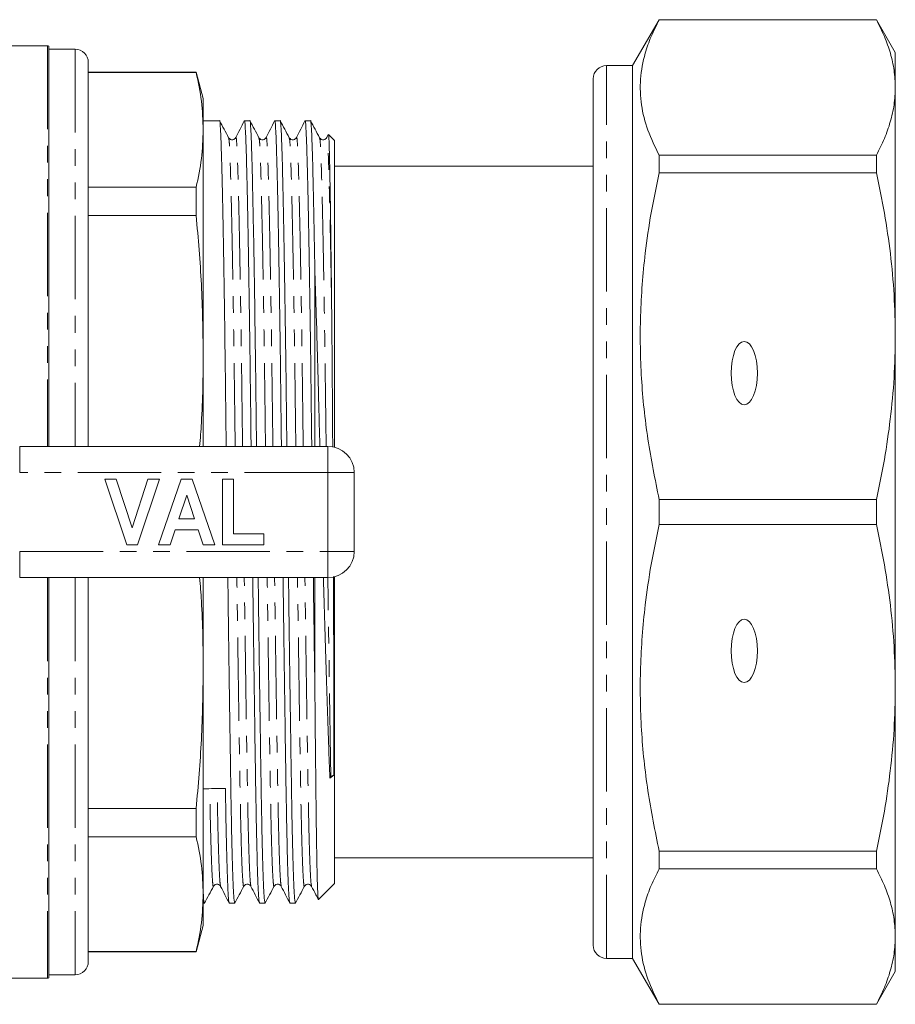
# Model space of a CAD drawing. Units: millimetres. Extents: x 131 to 275, y 73 to 285.
# Drawn here: x 208 to 275, y 73 to 148 of the extents above; entities that cross this region are included whole.
import ezdxf

# ---------------------------------------------------------------- set-up
doc = ezdxf.new("R2010")
doc.units = ezdxf.units.MM
doc.linetypes.add('PHANTOM', pattern=[12.7, 6.35, -1.27, 1.27, -1.27, 1.27, -1.27])

msp = doc.modelspace()

# ---------------------------------------------------------------- linework, layer by layer
at = {"color": 7, "linetype": 'Continuous', "lineweight": 15}
for p, q in [((256.929, 148.19), (254.909, 144.69)), ((273.465, 148.19), (256.929, 148.19)), ((256.929, 148.178), (256.929, 148.19)), ((256.929, 148.178), (273.465, 148.178)), ((274.909, 145.69), (273.465, 148.19)), ((273.465, 148.19), (273.465, 148.178)), ((210.343, 146.19), (170.365, 146.19)), ((210.459, 115.69), (210.459, 146.186)), ((212.459, 145.94), (210.459, 145.94)), ((274.909, 143.026), (274.909, 145.69)), ((213.459, 144.94), (213.459, 115.69)), ((221.673, 144.19), (213.459, 144.19)), ((221.673, 144.155), (213.459, 144.155)), ((222.209, 142.19), (221.673, 144.19)), ((221.673, 144.155), (221.673, 144.19)), ((254.909, 144.69), (252.909, 144.69)), ((254.909, 76.69), (254.909, 144.69)), ((251.909, 77.69), (251.909, 143.69)), ((274.909, 124.084), (274.909, 143.026)), ((222.209, 139.792), (222.209, 142.19)), ((223.45, 140.49), (222.209, 140.49)), ((225.759, 140.49), (225.345, 140.49)), ((228.068, 140.49), (227.654, 140.49)), ((230.377, 140.49), (229.963, 140.49)), ((222.209, 122.745), (222.209, 139.792)), ((251.909, 139.901), (251.871, 139.901)), ((231.735, 139.439), (231.616, 139.204)), ((232.209, 138.99), (231.753, 139.446)), ((232.209, 115.626), (232.209, 138.99)), ((251.909, 137.434), (251.871, 137.434)), ((256.929, 136.522), (256.929, 137.874)), ((273.465, 137.874), (256.929, 137.874)), ((273.465, 137.874), (273.465, 136.522)), ((251.909, 137.04), (232.209, 137.04)), ((256.929, 136.522), (273.465, 136.522)), ((251.871, 136.045), (251.909, 136.045)), ((213.459, 135.429), (221.673, 135.429)), ((221.673, 133.278), (221.673, 135.429)), ((221.673, 133.278), (213.459, 133.278)), ((230.709, 115.69), (230.709, 129.099)), ((274.909, 97.296), (274.909, 124.084)), ((222.209, 115.69), (222.209, 122.745)), ((208.235, 115.69), (231.709, 115.69)), ((233.709, 113.69), (233.709, 107.69)), ((216.389, 108.19), (214.709, 113.19)), ((214.709, 113.19), (215.592, 113.19)), ((215.592, 113.19), (216.792, 109.472)), ((216.792, 109.472), (217.987, 113.19)), ((218.875, 113.19), (217.202, 108.19)), ((217.987, 113.19), (218.875, 113.19)), ((218.811, 108.19), (220.536, 113.19)), ((220.536, 113.19), (221.373, 113.19)), ((221.373, 113.19), (223.106, 108.19)), ((223.683, 108.19), (223.683, 113.19)), ((223.683, 113.19), (224.516, 113.19)), ((224.516, 113.19), (224.516, 109.023)), ((220.959, 111.972), (220.364, 110.177)), ((221.556, 110.177), (220.959, 111.972)), ((256.929, 109.734), (256.929, 111.646)), ((273.465, 111.646), (256.929, 111.646)), ((273.465, 111.646), (273.465, 109.734)), ((220.364, 110.177), (221.556, 110.177)), ((256.929, 109.734), (273.465, 109.734)), ((220.086, 109.344), (219.705, 108.19)), ((221.834, 109.344), (220.086, 109.344)), ((222.218, 108.19), (221.834, 109.344)), ((224.516, 109.023), (226.824, 109.023)), ((226.824, 109.023), (226.824, 108.19)), ((217.202, 108.19), (216.389, 108.19)), ((219.705, 108.19), (218.811, 108.19)), ((223.106, 108.19), (222.218, 108.19)), ((226.824, 108.19), (223.683, 108.19)), ((232.209, 82.39), (232.209, 105.754)), ((231.709, 105.69), (208.235, 105.69)), ((210.459, 75.194), (210.459, 105.69)), ((213.459, 105.69), (213.459, 76.44)), ((222.209, 98.635), (222.209, 105.69)), ((230.709, 97.494), (230.709, 105.69)), ((222.209, 81.588), (222.209, 98.635)), ((274.909, 78.354), (274.909, 97.296)), ((232.155, 90.64), (231.85, 90.422)), ((231.926, 90.522), (231.85, 90.422)), ((213.459, 88.102), (221.673, 88.102)), ((221.673, 85.951), (221.673, 88.102)), ((221.673, 85.951), (213.459, 85.951)), ((256.929, 83.506), (256.929, 84.858)), ((273.465, 84.858), (256.929, 84.858)), ((273.465, 84.858), (273.465, 83.506)), ((232.209, 84.34), (251.909, 84.34)), ((256.929, 83.506), (273.465, 83.506)), ((230.992, 81.173), (232.209, 82.39)), ((222.209, 79.19), (222.209, 81.588)), ((222.209, 80.89), (222.296, 80.89)), ((224.191, 80.89), (224.605, 80.89)), ((226.5, 80.89), (226.914, 80.89)), ((228.809, 80.89), (229.223, 80.89)), ((221.673, 77.19), (222.209, 79.19)), ((274.909, 75.69), (274.909, 78.354)), ((213.459, 77.225), (221.673, 77.225)), ((213.459, 77.19), (221.673, 77.19)), ((221.673, 77.19), (221.673, 77.225)), ((252.909, 76.69), (254.909, 76.69)), ((254.909, 76.69), (256.929, 73.19)), ((170.365, 75.19), (210.343, 75.19)), ((210.459, 75.44), (212.459, 75.44)), ((273.465, 73.19), (274.909, 75.69)), ((256.929, 73.19), (256.929, 73.202)), ((273.465, 73.202), (256.929, 73.202)), ((256.929, 73.19), (273.465, 73.19)), ((273.465, 73.202), (273.465, 73.19))]:
    msp.add_line(p, q, dxfattribs=at)
at = {"color": 8, "linetype": 'PHANTOM', "lineweight": 0}
for p, q in [((210.343, 146.19), (210.343, 115.69)), ((212.459, 145.94), (212.459, 115.69)), ((252.909, 76.69), (252.909, 144.69)), ((208.235, 113.69), (208.235, 115.69)), ((231.709, 113.69), (231.709, 115.69)), ((231.709, 113.69), (208.235, 113.69)), ((231.709, 107.69), (231.709, 113.69)), ((231.709, 113.69), (233.709, 113.69)), ((208.235, 107.69), (231.709, 107.69)), ((208.235, 105.69), (208.235, 107.69)), ((231.709, 107.69), (233.709, 107.69)), ((231.709, 105.69), (231.709, 107.69)), ((210.343, 105.69), (210.343, 75.19)), ((212.459, 105.69), (212.459, 75.44))]:
    msp.add_line(p, q, dxfattribs=at)
at = {"color": 7, "linetype": 'Continuous', "lineweight": 15}
for centre, radius, start, end in [((210.343, 144.69), 1.5, 85.56372, 90), ((212.459, 144.94), 1, 0, 90), ((252.909, 143.69), 1, 90, 180), ((231.709, 113.69), 2, 0, 90), ((231.709, 107.69), 2, 270, 0), ((232.182, 90.305), 0.336, 94.71503, 139.70029), ((252.909, 77.69), 1, 180, 270), ((212.459, 76.44), 1, 270, 0), ((210.343, 76.69), 1.5, 270, 274.43628)]:
    msp.add_arc(centre, radius, start, end, dxfattribs=at)
for centre in [(263.409, 121.273), (263.409, 100.107)]:
    msp.add_ellipse(centre, major_axis=(0, 2.414), ratio=0.414214, dxfattribs=at)
msp.add_ellipse((222.973, 110.69), major_axis=(2298.927, 21.074), ratio=0.009165, start_param=4.711973, end_param=4.712708, dxfattribs=at)
for points, knots in [([(256.929, 137.874), (256.619, 138.506), (255.998, 139.77), (255.515, 141.709), (255.437, 143.672), (255.76, 145.415), (256.288, 146.917), (256.715, 147.757), (256.929, 148.178)], [0, 0, 0, 0, 0.1858416, 0.3716413, 0.5621223, 0.7526155, 0.8761662, 1, 1, 1, 1]), ([(273.465, 148.178), (273.68, 147.755), (274.11, 146.91), (274.557, 145.626), (274.853, 144.33), (274.89, 143.461), (274.909, 143.026)], [0, 0, 0, 0, 0.248738, 0.497458, 0.748734, 1, 1, 1, 1]), ([(221.673, 144.155), (221.827, 143.43), (222.136, 141.978), (222.184, 140.521), (222.209, 139.792)], [0, 0, 0, 0, 0.499496, 1, 1, 1, 1]), ([(274.909, 143.026), (274.89, 142.589), (274.853, 141.715), (274.555, 140.417), (274.107, 139.135), (273.679, 138.294), (273.465, 137.874)], [0, 0, 0, 0, 0.252277, 0.505335, 0.752384, 1, 1, 1, 1]), ([(223.96, 115.69), (223.949, 116.595), (223.924, 118.743), (223.885, 122.033), (223.837, 125.524), (223.787, 128.816), (223.736, 131.816), (223.684, 134.439), (223.635, 136.623), (223.587, 138.323), (223.543, 139.558), (223.5, 140.268), (223.468, 140.569), (223.451, 140.484), (223.45, 140.481)], [0, 0, 0, 0, 0.065979, 0.156542, 0.249471, 0.344047, 0.439467, 0.534888, 0.629464, 0.722392, 0.812956, 0.90352, 0.996449, 1, 1, 1, 1]), ([(224.145, 139.199), (224.029, 139.416), (223.797, 139.849), (223.565, 140.283), (223.45, 140.5)], [0, 0, 0, 0, 0.499996, 1, 1, 1, 1]), ([(225.336, 140.481), (225.228, 140.268), (225.012, 139.842), (224.797, 139.417), (224.689, 139.204)], [0, 0, 0, 0, 0.500005, 1, 1, 1, 1]), ([(225.345, 140.482), (225.346, 140.485), (225.363, 140.57), (225.394, 140.27), (225.438, 139.565), (225.481, 138.332), (225.529, 136.635), (225.579, 134.454), (225.63, 131.833), (225.682, 128.835), (225.732, 125.546), (225.779, 122.056), (225.819, 118.758), (225.844, 116.603), (225.855, 115.69)], [0, 0, 0, 0, 0.002964, 0.095893, 0.186456, 0.27702, 0.369948, 0.464523, 0.559944, 0.655364, 0.749939, 0.842868, 0.933431, 1, 1, 1, 1]), ([(226.269, 115.69), (226.258, 116.595), (226.233, 118.743), (226.194, 122.033), (226.146, 125.524), (226.096, 128.816), (226.045, 131.816), (225.993, 134.439), (225.944, 136.623), (225.896, 138.323), (225.852, 139.558), (225.809, 140.268), (225.777, 140.569), (225.76, 140.484), (225.759, 140.481)], [0, 0, 0, 0, 0.065979, 0.156542, 0.249471, 0.344047, 0.439467, 0.534888, 0.629464, 0.722392, 0.812956, 0.90352, 0.996449, 1, 1, 1, 1]), ([(226.454, 139.199), (226.338, 139.416), (226.106, 139.849), (225.874, 140.283), (225.759, 140.5)], [0, 0, 0, 0, 0.499995, 1, 1, 1, 1]), ([(227.645, 140.481), (227.537, 140.268), (227.322, 139.843), (227.106, 139.417), (226.998, 139.204)], [0, 0, 0, 0, 0.500003, 1, 1, 1, 1]), ([(227.654, 140.482), (227.655, 140.485), (227.672, 140.57), (227.703, 140.27), (227.747, 139.565), (227.79, 138.332), (227.838, 136.635), (227.888, 134.454), (227.939, 131.833), (227.991, 128.835), (228.041, 125.546), (228.088, 122.056), (228.128, 118.758), (228.153, 116.603), (228.164, 115.69)], [0, 0, 0, 0, 0.002964, 0.0958926, 0.1864561, 0.2770195, 0.3699482, 0.4645232, 0.5599436, 0.655364, 0.7499391, 0.8428677, 0.9334311, 1, 1, 1, 1]), ([(228.578, 115.69), (228.567, 116.595), (228.542, 118.743), (228.503, 122.033), (228.455, 125.524), (228.405, 128.816), (228.354, 131.816), (228.302, 134.439), (228.253, 136.623), (228.205, 138.323), (228.161, 139.558), (228.118, 140.268), (228.086, 140.569), (228.069, 140.484), (228.068, 140.481)], [0, 0, 0, 0, 0.065979, 0.156542, 0.249471, 0.344047, 0.439467, 0.534888, 0.629464, 0.722392, 0.812956, 0.90352, 0.996449, 1, 1, 1, 1]), ([(228.763, 139.199), (228.647, 139.416), (228.415, 139.849), (228.183, 140.283), (228.068, 140.5)], [0, 0, 0, 0, 0.499996, 1, 1, 1, 1]), ([(229.954, 140.481), (229.846, 140.268), (229.63, 139.843), (229.415, 139.417), (229.307, 139.204)], [0, 0, 0, 0, 0.5000049, 1, 1, 1, 1]), ([(229.963, 140.482), (229.964, 140.485), (229.981, 140.57), (230.012, 140.27), (230.056, 139.565), (230.099, 138.332), (230.147, 136.635), (230.197, 134.454), (230.248, 131.833), (230.3, 128.835), (230.35, 125.546), (230.397, 122.056), (230.437, 118.758), (230.462, 116.603), (230.473, 115.69)], [0, 0, 0, 0, 0.002964, 0.095893, 0.186456, 0.27702, 0.369948, 0.464523, 0.559944, 0.655364, 0.749939, 0.842868, 0.933431, 1, 1, 1, 1]), ([(230.709, 129.099), (230.693, 130.004), (230.661, 131.925), (230.611, 134.435), (230.562, 136.624), (230.514, 138.322), (230.47, 139.558), (230.427, 140.268), (230.395, 140.569), (230.378, 140.484), (230.377, 140.481)], [0, 0, 0, 0, 0.131614, 0.2794413, 0.425959, 0.569926, 0.7102288, 0.8505316, 0.9944985, 1, 1, 1, 1]), ([(231.072, 139.199), (230.956, 139.416), (230.724, 139.849), (230.492, 140.283), (230.377, 140.5)], [0, 0, 0, 0, 0.499996, 1, 1, 1, 1]), ([(222.209, 139.792), (222.185, 139.065), (222.137, 137.608), (221.827, 136.156), (221.673, 135.429)], [0, 0, 0, 0, 0.499462, 1, 1, 1, 1]), ([(224.689, 139.204), (224.63, 139.132), (224.536, 139.018), (224.252, 139.056), (224.181, 139.151), (224.145, 139.199)], [0, 0, 0, 0, 0.459841, 0.724323, 1, 1, 1, 1]), ([(226.998, 139.204), (226.939, 139.132), (226.845, 139.018), (226.561, 139.056), (226.49, 139.151), (226.454, 139.199)], [0, 0, 0, 0, 0.459841, 0.724323, 1, 1, 1, 1]), ([(229.307, 139.204), (229.248, 139.132), (229.154, 139.018), (228.87, 139.056), (228.799, 139.151), (228.763, 139.199)], [0, 0, 0, 0, 0.459841, 0.724323, 1, 1, 1, 1]), ([(231.616, 139.204), (231.557, 139.132), (231.463, 139.018), (231.179, 139.056), (231.108, 139.151), (231.072, 139.199)], [0, 0, 0, 0, 0.4598417, 0.7243236, 1, 1, 1, 1]), ([(231.746, 139.439), (231.752, 139.425), (231.765, 139.393), (231.784, 139.103), (231.803, 138.623), (231.821, 137.946), (231.84, 137.086), (231.86, 136.043), (231.881, 134.829), (231.902, 133.447), (231.926, 131.675), (231.954, 129.436), (231.975, 127.542), (231.985, 126.588)], [0, 0, 0, 0, 0.072792, 0.157908, 0.243616, 0.328084, 0.41314, 0.497502, 0.58245, 0.666812, 0.75176, 0.874955, 1, 1, 1, 1]), ([(256.929, 111.646), (256.619, 113.172), (255.998, 116.224), (255.515, 120.905), (255.437, 125.643), (255.76, 129.851), (256.288, 133.478), (256.715, 135.507), (256.929, 136.522)], [0, 0, 0, 0, 0.185842, 0.371641, 0.562122, 0.752615, 0.876166, 1, 1, 1, 1]), ([(273.465, 136.522), (273.68, 135.502), (274.11, 133.462), (274.557, 130.361), (274.853, 127.233), (274.89, 125.134), (274.909, 124.084)], [0, 0, 0, 0, 0.248738, 0.497458, 0.748734, 1, 1, 1, 1]), ([(221.673, 133.278), (221.827, 131.527), (222.136, 128.022), (222.184, 124.505), (222.209, 122.745)], [0, 0, 0, 0, 0.499496, 1, 1, 1, 1]), ([(231.09, 115.69), (231.073, 116.388), (231.035, 117.881), (230.977, 120.147), (230.914, 122.476), (230.848, 124.77), (230.779, 127), (230.732, 128.399), (230.709, 129.099)], [0, 0, 0, 0, 0.144654, 0.309514, 0.479647, 0.649779, 0.824889, 1, 1, 1, 1]), ([(231.985, 126.588), (231.987, 126.41), (231.996, 125.523), (232.012, 123.863), (232.028, 121.937), (232.039, 120.354), (232.051, 118.747), (232.06, 117.167), (232.068, 115.978), (232.07, 115.623)], [0, 0, 0, 0, 0.053418, 0.267285, 0.481152, 0.588007, 0.694863, 0.908732, 1, 1, 1, 1]), ([(274.909, 124.084), (274.89, 123.03), (274.853, 120.919), (274.555, 117.787), (274.107, 114.69), (273.679, 112.661), (273.465, 111.646)], [0, 0, 0, 0, 0.252277, 0.505335, 0.752384, 1, 1, 1, 1]), ([(222.209, 122.745), (222.195, 120.987), (222.177, 118.633), (221.985, 116.286), (221.936, 115.69)], [0, 0, 0, 0, 0.746195, 1, 1, 1, 1]), ([(256.929, 84.858), (256.619, 86.384), (255.998, 89.436), (255.515, 94.117), (255.437, 98.855), (255.76, 103.064), (256.288, 106.69), (256.715, 108.719), (256.929, 109.734)], [0, 0, 0, 0, 0.1858416, 0.3716413, 0.5621223, 0.7526155, 0.8761662, 1, 1, 1, 1]), ([(273.465, 109.734), (273.68, 108.714), (274.11, 106.674), (274.557, 103.573), (274.853, 100.445), (274.89, 98.346), (274.909, 97.296)], [0, 0, 0, 0, 0.248738, 0.497458, 0.748734, 1, 1, 1, 1]), ([(232.124, 105.774), (232.126, 105.194), (232.132, 103.983), (232.139, 102.268), (232.145, 100.675), (232.149, 99.292), (232.152, 98.059), (232.155, 96.943), (232.157, 95.92), (232.158, 94.975), (232.159, 94.095), (232.159, 93.271), (232.158, 92.496), (232.157, 91.763), (232.156, 91.148), (232.155, 90.782), (232.155, 90.64)], [0, 0, 0, 0, 0.1020045, 0.2130354, 0.3086073, 0.3939825, 0.4720093, 0.544452, 0.6125028, 0.6770211, 0.7386586, 0.7979322, 0.8552703, 0.9110434, 0.9655888, 1, 1, 1, 1]), ([(221.936, 105.69), (221.985, 105.098), (222.177, 102.751), (222.195, 100.396), (222.209, 98.635)], [0, 0, 0, 0, 0.252248, 1, 1, 1, 1]), ([(224.605, 80.899), (224.589, 80.942), (224.556, 81.03), (224.505, 81.823), (224.454, 83.099), (224.404, 84.859), (224.357, 87.027), (224.313, 89.553), (224.269, 92.422), (224.222, 95.637), (224.172, 99.174), (224.126, 102.553), (224.097, 104.777), (224.085, 105.69)], [0, 0, 0, 0, 0.091028, 0.186452, 0.281877, 0.376456, 0.469388, 0.559956, 0.650523, 0.743456, 0.838035, 0.933459, 1, 1, 1, 1]), ([(225.98, 105.69), (225.991, 104.785), (226.02, 102.569), (226.066, 99.197), (226.116, 95.659), (226.164, 92.441), (226.208, 89.57), (226.251, 87.042), (226.299, 84.871), (226.349, 83.108), (226.4, 81.829), (226.451, 81.032), (226.484, 80.942), (226.5, 80.898)], [0, 0, 0, 0, 0.065951, 0.1613757, 0.2559551, 0.3488879, 0.4394555, 0.5300231, 0.6229559, 0.7175353, 0.81296, 0.9083848, 1, 1, 1, 1]), ([(226.914, 80.899), (226.898, 80.942), (226.865, 81.03), (226.814, 81.823), (226.763, 83.099), (226.713, 84.859), (226.666, 87.027), (226.622, 89.553), (226.578, 92.422), (226.531, 95.637), (226.481, 99.174), (226.435, 102.553), (226.406, 104.777), (226.394, 105.69)], [0, 0, 0, 0, 0.091028, 0.186452, 0.281877, 0.376456, 0.469388, 0.559956, 0.650523, 0.743456, 0.838035, 0.933459, 1, 1, 1, 1]), ([(228.289, 105.69), (228.3, 104.785), (228.329, 102.569), (228.375, 99.197), (228.425, 95.659), (228.473, 92.441), (228.517, 89.57), (228.56, 87.042), (228.608, 84.871), (228.658, 83.108), (228.709, 81.829), (228.76, 81.032), (228.793, 80.942), (228.809, 80.898)], [0, 0, 0, 0, 0.065951, 0.161376, 0.255955, 0.348888, 0.439455, 0.530023, 0.622956, 0.717535, 0.81296, 0.908385, 1, 1, 1, 1]), ([(229.223, 80.899), (229.207, 80.942), (229.174, 81.03), (229.123, 81.823), (229.072, 83.099), (229.022, 84.859), (228.975, 87.027), (228.931, 89.553), (228.887, 92.422), (228.84, 95.637), (228.79, 99.174), (228.744, 102.553), (228.715, 104.777), (228.703, 105.69)], [0, 0, 0, 0, 0.091028, 0.186452, 0.281877, 0.376456, 0.469388, 0.559956, 0.650523, 0.743456, 0.838035, 0.933459, 1, 1, 1, 1]), ([(230.598, 105.69), (230.605, 105.125), (230.627, 103.417), (230.664, 100.649), (230.694, 98.544), (230.709, 97.494)], [0, 0, 0, 0, 0.198522, 0.600208, 1, 1, 1, 1]), ([(231.85, 90.422), (231.822, 91.21), (231.774, 92.571), (231.701, 94.738), (231.634, 96.77), (231.566, 98.906), (231.498, 101.129), (231.43, 103.392), (231.385, 104.934), (231.363, 105.69)], [0, 0, 0, 0, 0.187011, 0.323383, 0.459754, 0.596125, 0.732496, 0.868867, 1, 1, 1, 1]), ([(222.209, 98.635), (222.185, 96.879), (222.137, 93.362), (221.827, 89.856), (221.673, 88.102)], [0, 0, 0, 0, 0.499462, 1, 1, 1, 1]), ([(230.709, 97.494), (230.718, 96.521), (230.736, 94.575), (230.763, 91.902), (230.786, 89.667), (230.807, 87.838), (230.826, 86.359), (230.847, 85.046), (230.867, 83.913), (230.888, 82.963), (230.909, 82.207), (230.931, 81.644), (230.952, 81.297), (230.968, 81.143), (230.978, 81.176), (230.98, 81.185)], [0, 0, 0, 0, 0.100731, 0.201463, 0.302194, 0.376515, 0.451351, 0.525671, 0.600507, 0.674828, 0.749664, 0.823984, 0.89882, 0.97314, 1, 1, 1, 1]), ([(274.909, 97.296), (274.89, 96.242), (274.853, 94.131), (274.555, 90.999), (274.107, 87.902), (273.679, 85.873), (273.465, 84.858)], [0, 0, 0, 0, 0.252277, 0.505335, 0.752384, 1, 1, 1, 1]), ([(223.899, 89.627), (223.913, 88.767), (223.942, 87.026), (223.99, 84.876), (224.04, 83.107), (224.091, 81.83), (224.142, 81.032), (224.175, 80.942), (224.191, 80.898)], [0, 0, 0, 0, 0.161571, 0.327361, 0.496089, 0.666325, 0.83656, 1, 1, 1, 1]), ([(221.673, 85.951), (221.827, 85.226), (222.136, 83.774), (222.184, 82.317), (222.209, 81.588)], [0, 0, 0, 0, 0.499496, 1, 1, 1, 1]), ([(256.929, 73.202), (256.619, 73.834), (255.998, 75.099), (255.515, 77.037), (255.437, 79), (255.76, 80.743), (256.288, 82.245), (256.715, 83.086), (256.929, 83.506)], [0, 0, 0, 0, 0.185842, 0.371641, 0.562122, 0.752615, 0.876166, 1, 1, 1, 1]), ([(273.465, 83.506), (273.68, 83.084), (274.11, 82.239), (274.557, 80.954), (274.853, 79.659), (274.89, 78.789), (274.909, 78.354)], [0, 0, 0, 0, 0.248738, 0.497458, 0.748734, 1, 1, 1, 1]), ([(222.295, 80.88), (222.411, 81.097), (222.643, 81.531), (222.875, 81.964), (222.991, 82.181)], [0, 0, 0, 0, 0.500004, 1, 1, 1, 1]), ([(222.991, 82.181), (223.027, 82.229), (223.098, 82.324), (223.382, 82.362), (223.475, 82.248), (223.534, 82.176)], [0, 0, 0, 0, 0.275676, 0.540158, 1, 1, 1, 1]), ([(223.534, 82.176), (223.642, 81.963), (223.858, 81.537), (224.074, 81.112), (224.181, 80.899)], [0, 0, 0, 0, 0.499995, 1, 1, 1, 1]), ([(224.604, 80.88), (224.72, 81.097), (224.952, 81.531), (225.184, 81.964), (225.3, 82.181)], [0, 0, 0, 0, 0.500004, 1, 1, 1, 1]), ([(225.3, 82.181), (225.336, 82.229), (225.407, 82.324), (225.691, 82.362), (225.784, 82.248), (225.843, 82.176)], [0, 0, 0, 0, 0.275677, 0.540159, 1, 1, 1, 1]), ([(225.843, 82.176), (225.951, 81.963), (226.167, 81.538), (226.383, 81.112), (226.49, 80.899)], [0, 0, 0, 0, 0.499995, 1, 1, 1, 1]), ([(226.913, 80.88), (227.029, 81.097), (227.261, 81.531), (227.493, 81.964), (227.609, 82.181)], [0, 0, 0, 0, 0.500004, 1, 1, 1, 1]), ([(227.609, 82.181), (227.645, 82.229), (227.716, 82.324), (228, 82.362), (228.093, 82.248), (228.152, 82.176)], [0, 0, 0, 0, 0.275676, 0.540158, 1, 1, 1, 1]), ([(228.152, 82.175), (228.26, 81.963), (228.476, 81.537), (228.692, 81.111), (228.8, 80.899)], [0, 0, 0, 0, 0.499995, 1, 1, 1, 1]), ([(229.222, 80.88), (229.338, 81.097), (229.57, 81.531), (229.802, 81.964), (229.918, 82.181)], [0, 0, 0, 0, 0.500004, 1, 1, 1, 1]), ([(229.918, 82.181), (229.954, 82.229), (230.025, 82.324), (230.309, 82.362), (230.402, 82.248), (230.461, 82.176)], [0, 0, 0, 0, 0.275677, 0.540159, 1, 1, 1, 1]), ([(230.461, 82.176), (230.569, 81.963), (230.739, 81.628), (230.909, 81.292), (230.972, 81.169)], [0, 0, 0, 0, 0.6341471, 1, 1, 1, 1]), ([(222.209, 81.588), (222.185, 80.86), (222.137, 79.403), (221.827, 77.951), (221.673, 77.225)], [0, 0, 0, 0, 0.499462, 1, 1, 1, 1]), ([(222.296, 80.898), (222.282, 80.926), (222.253, 80.983), (222.224, 81.441), (222.209, 81.675)], [0, 0, 0, 0, 0.4869354, 1, 1, 1, 1]), ([(274.909, 78.354), (274.89, 77.918), (274.853, 77.043), (274.555, 75.746), (274.107, 74.463), (273.679, 73.623), (273.465, 73.202)], [0, 0, 0, 0, 0.252277, 0.505335, 0.752384, 1, 1, 1, 1])]:
    msp.add_open_spline(points, degree=3, knots=knots, dxfattribs=at)
at = {"color": 8, "linetype": 'PHANTOM', "lineweight": 0}
for points, knots in [([(224.643, 115.69), (224.633, 116.487), (224.609, 118.472), (224.57, 121.553), (224.523, 124.893), (224.473, 128.042), (224.421, 130.913), (224.37, 133.423), (224.32, 135.51), (224.272, 137.141), (224.229, 138.301), (224.188, 139.021), (224.158, 139.122), (224.145, 139.168)], [0, 0, 0, 0, 0.062113, 0.154793, 0.249894, 0.34668, 0.444331, 0.541982, 0.638768, 0.733868, 0.826549, 0.919229, 1, 1, 1, 1]), ([(225.205, 115.69), (225.196, 116.489), (225.171, 118.478), (225.132, 121.562), (225.085, 124.903), (225.035, 128.052), (224.984, 130.922), (224.932, 133.432), (224.882, 135.52), (224.835, 137.146), (224.791, 138.323), (224.747, 139.013), (224.713, 139.292), (224.692, 139.181), (224.689, 139.16)], [0, 0, 0, 0, 0.0601205, 0.1495178, 0.2412499, 0.3346073, 0.4287991, 0.5229909, 0.6163482, 0.7080803, 0.7974776, 0.8868749, 0.9786069, 1, 1, 1, 1]), ([(226.952, 115.69), (226.942, 116.487), (226.918, 118.472), (226.879, 121.553), (226.832, 124.893), (226.782, 128.042), (226.73, 130.913), (226.679, 133.423), (226.629, 135.51), (226.581, 137.141), (226.538, 138.301), (226.497, 139.021), (226.467, 139.122), (226.454, 139.168)], [0, 0, 0, 0, 0.062113, 0.154793, 0.249894, 0.34668, 0.444331, 0.541982, 0.638768, 0.733868, 0.826549, 0.919229, 1, 1, 1, 1]), ([(227.514, 115.69), (227.505, 116.489), (227.48, 118.478), (227.441, 121.562), (227.394, 124.903), (227.344, 128.052), (227.293, 130.922), (227.241, 133.432), (227.191, 135.52), (227.144, 137.146), (227.1, 138.323), (227.056, 139.013), (227.022, 139.292), (227.002, 139.181), (226.998, 139.161)], [0, 0, 0, 0, 0.060146, 0.149581, 0.241351, 0.334748, 0.428979, 0.523211, 0.616608, 0.708378, 0.797813, 0.887248, 0.979019, 1, 1, 1, 1]), ([(229.261, 115.69), (229.251, 116.487), (229.227, 118.472), (229.188, 121.553), (229.141, 124.893), (229.091, 128.042), (229.039, 130.913), (228.988, 133.423), (228.938, 135.51), (228.89, 137.141), (228.847, 138.301), (228.806, 139.021), (228.776, 139.122), (228.763, 139.168)], [0, 0, 0, 0, 0.0621131, 0.1547934, 0.2498941, 0.34668, 0.4443308, 0.5419817, 0.6387676, 0.7338684, 0.8265487, 0.9192289, 1, 1, 1, 1]), ([(229.823, 115.69), (229.814, 116.489), (229.789, 118.478), (229.75, 121.562), (229.703, 124.903), (229.653, 128.052), (229.602, 130.922), (229.55, 133.432), (229.5, 135.52), (229.453, 137.146), (229.409, 138.323), (229.365, 139.013), (229.331, 139.292), (229.311, 139.181), (229.307, 139.161)], [0, 0, 0, 0, 0.06014, 0.149566, 0.241328, 0.334716, 0.428939, 0.523161, 0.616549, 0.708311, 0.797737, 0.887164, 0.978926, 1, 1, 1, 1]), ([(231.571, 115.644), (231.561, 116.456), (231.536, 118.457), (231.497, 121.553), (231.45, 124.893), (231.4, 128.042), (231.348, 130.913), (231.297, 133.423), (231.247, 135.51), (231.199, 137.141), (231.156, 138.301), (231.115, 139.021), (231.085, 139.122), (231.072, 139.168)], [0, 0, 0, 0, 0.0632362, 0.1558055, 0.2507924, 0.3474623, 0.4449963, 0.5425302, 0.6392002, 0.7341871, 0.8267564, 0.9193257, 1, 1, 1, 1]), ([(231.985, 126.588), (231.973, 127.338), (231.948, 128.844), (231.906, 131.147), (231.859, 133.432), (231.809, 135.52), (231.762, 137.146), (231.718, 138.323), (231.674, 139.013), (231.64, 139.292), (231.619, 139.181), (231.616, 139.16)], [0, 0, 0, 0, 0.0964289, 0.193315, 0.3263368, 0.4581803, 0.5877284, 0.7139792, 0.84023, 0.9697781, 1, 1, 1, 1]), ([(225.299, 82.212), (225.297, 82.197), (225.279, 82.086), (225.242, 82.353), (225.191, 83.053), (225.14, 84.293), (225.09, 85.974), (225.042, 88.05), (224.999, 90.468), (224.955, 93.215), (224.907, 96.292), (224.858, 99.678), (224.812, 102.839), (224.784, 104.891), (224.773, 105.69)], [0, 0, 0, 0, 0.013839, 0.10731, 0.201617, 0.295923, 0.389394, 0.481238, 0.570744, 0.660251, 0.752094, 0.845566, 0.939872, 1, 1, 1, 1]), ([(225.843, 82.22), (225.83, 82.256), (225.801, 82.34), (225.753, 83.067), (225.702, 84.286), (225.652, 85.974), (225.604, 88.05), (225.561, 90.469), (225.517, 93.217), (225.47, 96.296), (225.42, 99.682), (225.375, 102.842), (225.347, 104.893), (225.336, 105.69)], [0, 0, 0, 0, 0.074754, 0.172516, 0.270279, 0.367176, 0.462386, 0.555172, 0.647958, 0.743168, 0.840065, 0.937827, 1, 1, 1, 1]), ([(227.608, 82.212), (227.606, 82.197), (227.588, 82.086), (227.551, 82.353), (227.5, 83.053), (227.449, 84.293), (227.399, 85.974), (227.351, 88.05), (227.308, 90.468), (227.264, 93.215), (227.216, 96.292), (227.166, 99.678), (227.121, 102.839), (227.093, 104.891), (227.082, 105.69)], [0, 0, 0, 0, 0.013839, 0.10731, 0.201617, 0.295923, 0.389394, 0.481238, 0.570744, 0.660251, 0.752094, 0.845566, 0.939872, 1, 1, 1, 1]), ([(228.152, 82.219), (228.139, 82.255), (228.11, 82.339), (228.062, 83.067), (228.011, 84.286), (227.961, 85.974), (227.913, 88.05), (227.87, 90.469), (227.826, 93.217), (227.779, 96.296), (227.729, 99.682), (227.684, 102.842), (227.656, 104.893), (227.645, 105.69)], [0, 0, 0, 0, 0.075186, 0.172903, 0.27062, 0.367472, 0.462637, 0.55538, 0.648123, 0.743288, 0.840139, 0.937856, 1, 1, 1, 1]), ([(229.917, 82.212), (229.915, 82.197), (229.897, 82.086), (229.86, 82.353), (229.809, 83.053), (229.758, 84.293), (229.708, 85.974), (229.66, 88.05), (229.617, 90.468), (229.573, 93.215), (229.525, 96.292), (229.475, 99.678), (229.43, 102.839), (229.402, 104.891), (229.391, 105.69)], [0, 0, 0, 0, 0.013839, 0.1073101, 0.2016167, 0.2959232, 0.3893943, 0.4812382, 0.5707443, 0.6602506, 0.7520944, 0.8455655, 0.9398721, 1, 1, 1, 1]), ([(230.461, 82.22), (230.448, 82.256), (230.419, 82.34), (230.371, 83.067), (230.32, 84.286), (230.27, 85.974), (230.222, 88.05), (230.179, 90.469), (230.135, 93.217), (230.088, 96.296), (230.038, 99.682), (229.993, 102.842), (229.965, 104.893), (229.954, 105.69)], [0, 0, 0, 0, 0.074803, 0.17256, 0.270318, 0.367209, 0.462414, 0.555196, 0.647977, 0.743182, 0.840073, 0.937831, 1, 1, 1, 1]), ([(231.926, 90.522), (231.911, 91.407), (231.882, 93.2), (231.834, 96.297), (231.784, 99.677), (231.739, 102.839), (231.711, 104.891), (231.7, 105.69)], [0, 0, 0, 0, 0.208515, 0.422476, 0.640227, 0.859925, 1, 1, 1, 1]), ([(222.99, 82.212), (222.988, 82.197), (222.97, 82.086), (222.933, 82.352), (222.882, 83.054), (222.831, 84.291), (222.781, 85.983), (222.739, 87.765), (222.715, 89.109), (222.706, 89.616)], [0, 0, 0, 0, 0.025781, 0.199908, 0.375592, 0.551276, 0.725404, 0.8965, 1, 1, 1, 1]), ([(223.534, 82.22), (223.521, 82.256), (223.492, 82.34), (223.444, 83.068), (223.393, 84.283), (223.343, 85.983), (223.301, 87.766), (223.277, 89.112), (223.268, 89.621)], [0, 0, 0, 0, 0.143851, 0.331765, 0.519679, 0.705929, 0.888936, 1, 1, 1, 1])]:
    msp.add_open_spline(points, degree=3, knots=knots, dxfattribs=at)

doc.saveas('drawing.dxf')
